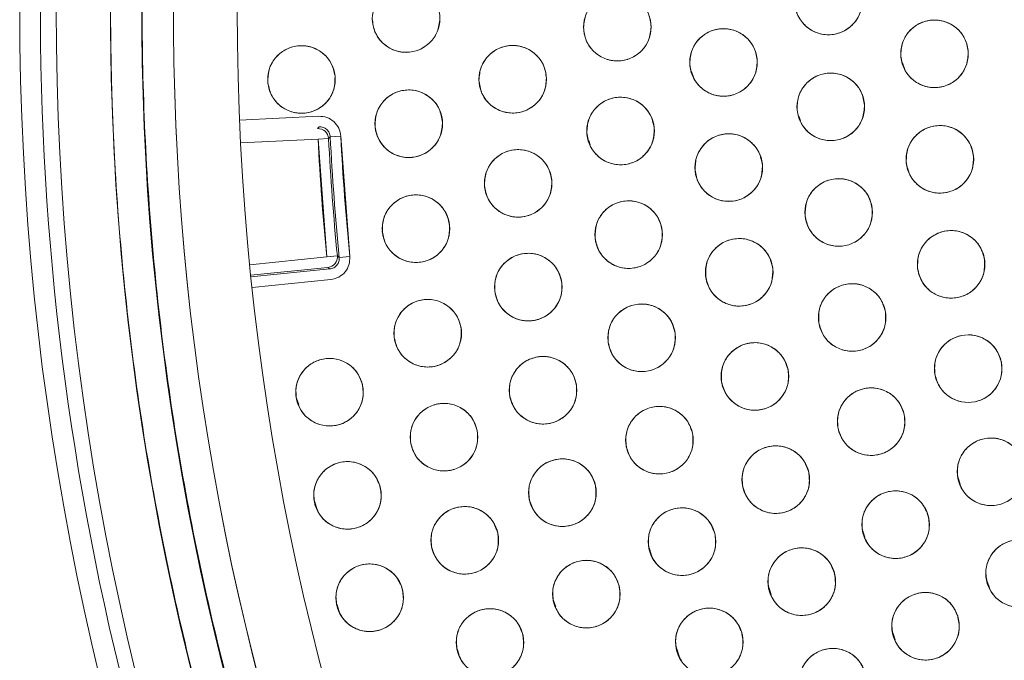
# Model space of a CAD drawing. Units: inches. Extents: x 4 to 207, y -1 to 132.
# Drawn here: x 110 to 112, y 109 to 111 of the extents above; entities that cross this region are included whole.
import ezdxf

# ---------------------------------------------------------------- set-up
doc = ezdxf.new("R2010")
doc.units = ezdxf.units.IN
doc.header["$MEASUREMENT"] = 0

msp = doc.modelspace()

# ---------------------------------------------------------------- linework, layer by layer
at = {"color": 7, "linetype": 'Continuous', "lineweight": 15}
for p, q in [((111.0380985, 110.4208389), (111.0422364, 110.4084295)), ((111.4315092, 110.4369588), (111.4356644, 110.4244975)), ((110.3428304, 110.3372985), (110.1952052, 110.3301154)), ((111.2383345, 110.3373506), (111.241022, 110.3292912)), ((110.3406602, 110.3141821), (110.3437869, 110.3176369)), ((110.1972047, 110.2874936), (110.3416172, 110.2945204)), ((110.3416172, 110.2945204), (110.3612762, 110.2955311)), ((110.3416172, 110.2945204), (110.3580704, 110.0749679)), ((110.3612762, 110.2955311), (110.3644035, 110.2989721)), ((110.3644035, 110.2989721), (110.3612762, 110.2955311)), ((110.3644035, 110.2989721), (110.3840632, 110.299969)), ((110.4008543, 110.0759064), (110.3840632, 110.2999689)), ((110.8464994, 110.2920911), (110.8491865, 110.2840325)), ((110.3580704, 110.0749679), (110.2142236, 110.0603927)), ((110.3776604, 110.0768985), (110.3580704, 110.0749679)), ((110.3812657, 110.073962), (110.3776604, 110.0768985)), ((110.3776604, 110.0768985), (110.3812657, 110.073962)), ((110.4008543, 110.0759064), (110.3812657, 110.073962)), ((110.2161956, 110.0408068), (110.3600548, 110.0553832)), ((110.3636614, 110.052433), (110.2165339, 110.0375254)), ((110.3600548, 110.0553832), (110.3636614, 110.052433)), ((110.3636611, 110.052433), (110.360055, 110.0553832)), ((110.2185989, 110.0179489), (110.3656458, 110.0328484)), ((110.3016867, 109.8116458), (110.3056417, 109.7997848)), ((111.5350923, 109.6629278), (111.5390448, 109.6510743)), ((110.3355567, 109.6180177), (110.3395336, 109.6060913)), ((111.3573928, 109.5638785), (111.3613112, 109.5521276)), ((110.9589125, 109.5327688), (110.9628658, 109.5209132)), ((111.5888334, 109.4715862), (111.5928, 109.4596906)), ((111.182513, 109.4572199), (111.1864905, 109.4452916)), ((110.7807633, 109.4345677), (110.7847141, 109.4227195)), ((110.377348, 109.4259389), (110.3813095, 109.4140582)), ((111.4136226, 109.3728711), (111.4175855, 109.3609864)), ((110.6011031, 109.3441256), (110.6050521, 109.3322827)), ((111.0102784, 109.3443402), (111.0141988, 109.3325831))]:
    msp.add_line(p, q, dxfattribs=at)
for centre, radius in [((115.0353973, 110.5387417), 5.25), ((115.0333579, 110.535725), 5.1800274), ((115.0333579, 110.535725), 5.0787402), ((115.0333579, 110.535725), 4.8425197), ((111.2932367, 110.5521816), 0.0629921), ((110.5058284, 110.5193759), 0.0629921), ((110.8996259, 110.5034196), 0.0629921), ((111.4910018, 110.4536407), 0.0629921), ((111.0975738, 110.4375727), 0.0629921), ((110.3107351, 110.4058073), 0.0629921), ((110.7045876, 110.4061698), 0.0629921), ((111.2975804, 110.3547725), 0.0629921), ((110.5107866, 110.3232643), 0.0629921), ((110.9056836, 110.3096978), 0.0629921), ((111.5010382, 110.256902), 0.0629921), ((111.1073587, 110.241512), 0.0629921), ((110.7147588, 110.2120907), 0.0629921), ((111.3123363, 110.1578677), 0.0629921), ((110.5242355, 110.1275516), 0.0629921), ((110.9208147, 110.1164727), 0.0629921), ((111.1269044, 110.0461829), 0.0629921), ((111.5219928, 110.061025), 0.0629921), ((110.7336272, 110.0186634), 0.0629921), ((111.3374635, 109.9620161), 0.0629921), ((110.5461497, 109.9326052), 0.0629921), ((110.9449862, 109.9241693), 0.0629921), ((111.5538009, 109.8666154), 0.0629921), ((111.1561621, 109.8520708), 0.0629921), ((110.7611546, 109.8262774), 0.0629921), ((110.363072, 109.8226514), 0.0629921), ((111.3728917, 109.7677635), 0.0629921), ((110.5764883, 109.7387911), 0.0629921), ((110.9781447, 109.7332103), 0.0629921), ((111.1950591, 109.6596583), 0.0629921), ((111.596364, 109.6742739), 0.0629921), ((110.3965293, 109.630261), 0.0629921), ((110.7972857, 109.6353201), 0.0629921), ((111.4185223, 109.5756513), 0.0629921), ((110.6151941, 109.5464731), 0.0629921), ((111.0202175, 109.5440153), 0.0629921), ((111.6495507, 109.4845952), 0.0629921), ((111.2434987, 109.469424), 0.0629921), ((110.4379086, 109.4394177), 0.0629921), ((110.8419476, 109.446176), 0.0629921), ((111.4742282, 109.3862151), 0.0629921), ((110.6621946, 109.3560124), 0.0629921), ((111.0711121, 109.3570003), 0.0629921), ((111.3013605, 109.2818406), 0.0629921)]:
    msp.add_circle(centre, radius, dxfattribs=at)
for centre, radius, start, end in [((115.0333579, 110.535725), 5.019685, 121.130172, 208.869828), ((115.0333579, 110.535725), 4.9606299, 121.130172, 208.869828), ((115.0333579, 110.535725), 4.9606299, 121.1368956, 208.8631044), ((115.0333579, 110.535725), 5.2094646, 168.1080548, 197.8919452), ((110.3416169, 110.2945201), 0.0196852, 2.9438185, 92.7857484), ((115.0333579, 110.535725), 4.6979369, 182.9430117, 185.6284169), ((115.0333579, 110.535725), 4.678252, 182.9430117, 185.6284169), ((115.0333579, 110.535725), 4.6749532, 182.9028624, 185.6685661), ((115.0333579, 110.535725), 4.6552683, 182.9028624, 185.6685661), ((110.3580701, 110.0749681), 0.0196852, 275.7872751, 5.6276018)]:
    msp.add_arc(centre, radius, start, end, dxfattribs=at)
for points, knots in [([(119.4316759, 113.0750951), (119.3444856, 113.2166985), (119.1703806, 113.4994574), (118.8578097, 113.8888855), (118.5113229, 114.2481892), (118.129987, 114.5713653), (117.7199327, 114.8552066), (117.2847529, 115.0975228), (116.8266692, 115.2959266), (116.3495206, 115.4493869), (115.8584765, 115.5554819), (115.359691, 115.6122211), (114.8584633, 115.6196267), (114.3595288, 115.5778551), (113.8677871, 115.4872997), (113.3879599, 115.3491461), (112.924535, 115.1648933), (112.48183, 114.9363741), (112.063892, 114.6659015), (111.6746153, 114.3560213), (111.3175471, 114.0097263), (110.995993, 113.6302077), (110.7130224, 113.2209233), (110.4711614, 112.7857226), (110.2726728, 112.3283638), (110.1201196, 111.8530848), (110.0148378, 111.3658689), (109.9574334, 110.8721159), (109.9491067, 110.3754679), (109.989153, 109.8789179), (110.0777109, 109.3866003), (110.2153431, 108.9053956), (110.3968972, 108.4376459), (110.5555178, 108.1437137), (110.6350399, 107.9963549)], [0, 0, 0, 0, 0.031254762, 0.062410668, 0.09370195, 0.125028182, 0.156269476, 0.187366034, 0.218567874, 0.250018576, 0.281496128, 0.312909878, 0.344291138, 0.375636378, 0.40693603, 0.438191644, 0.469408419, 0.500593449, 0.531754771, 0.562899887, 0.594034878, 0.625169462, 0.65631645, 0.687480819, 0.718675057, 0.749947133, 0.781221429, 0.81228887, 0.8432984, 0.874503328, 0.905850563, 0.937224951, 0.968528619, 1, 1, 1, 1]), ([(112.4387592, 114.8328514), (112.3033163, 114.7458193), (112.0330943, 114.5721817), (111.6618205, 114.2642266), (111.3203702, 113.9253194), (111.0134514, 113.5547354), (110.7434963, 113.1570194), (110.5128961, 112.7355827), (110.3236165, 112.2942176), (110.1773343, 111.8368926), (110.0753559, 111.3676965), (110.0185943, 110.8908232), (110.0075815, 110.4105483), (110.0425116, 109.9311386), (110.123019, 109.456744), (110.2492701, 108.9925167), (110.416825, 108.5401828), (110.5640254, 108.2546972), (110.6378063, 108.1116037)], [0, 0, 0, 0, 0.062798928, 0.12529003, 0.187865547, 0.250376526, 0.312814975, 0.375228983, 0.437621467, 0.5, 0.562378533, 0.624771017, 0.687185025, 0.749623474, 0.812134453, 0.87470997, 0.937201072, 1, 1, 1, 1]), ([(110.6350399, 107.9963549), (110.7222303, 107.8547515), (110.8963353, 107.5719926), (111.2089062, 107.1825645), (111.555393, 106.8232608), (111.9367289, 106.5000848), (112.3467832, 106.2162434), (112.781963, 105.9739272), (113.2400467, 105.7755235), (113.7171952, 105.6220631), (114.2082394, 105.5159681), (114.7070249, 105.459229), (115.2082526, 105.4518234), (115.7071871, 105.4935949), (116.1989288, 105.5841504), (116.678756, 105.7223039), (117.1421809, 105.9065567), (117.5848859, 106.1350759), (118.0028239, 106.4055485), (118.3921006, 106.7154287), (118.7491688, 107.0617237), (119.0707229, 107.4412423), (119.3536935, 107.8505267), (119.5955545, 108.2857274), (119.794043, 108.7430863), (119.9465963, 109.2183652), (120.0518781, 109.7055811), (120.1092825, 110.1993341), (120.1176091, 110.6959821), (120.0775629, 111.1925321), (119.989005, 111.6848497), (119.8513728, 112.1660544), (119.6698187, 112.6338041), (119.5111981, 112.9277363), (119.4316759, 113.0750951)], [0, 0, 0, 0, 0.0312547625, 0.0624106676, 0.0937019497, 0.1250281824, 0.1562694755, 0.1873660343, 0.2185678744, 0.250018576, 0.2814961276, 0.3129098777, 0.3442911379, 0.3756363776, 0.4069360297, 0.438191644, 0.4694084189, 0.5005934493, 0.5317547713, 0.5628998873, 0.5940348782, 0.625169462, 0.6563164496, 0.6874808189, 0.7186750566, 0.7499471334, 0.7812214293, 0.8122888697, 0.8432984, 0.8745033279, 0.9058505626, 0.937224951, 0.9685286194, 1, 1, 1, 1]), ([(110.8366357, 110.5029273), (110.8375806, 110.5113777), (110.8394308, 110.5279247), (110.8538617, 110.548844), (110.8742486, 110.5628751), (110.8987258, 110.5679454), (110.9235121, 110.5635652), (110.9444573, 110.5497523), (110.9595118, 110.5289386), (110.9615743, 110.5123113), (110.9626161, 110.503912)], [0, 0, 0, 0, 0.128032655, 0.250704782, 0.373936795, 0.497838686, 0.622445941, 0.747850713, 0.872627781, 1, 1, 1, 1]), ([(111.3562282, 110.5519046), (111.3551799, 110.543462), (111.3531247, 110.5269099), (111.3383878, 110.5061659), (111.3177891, 110.4923401), (111.2932169, 110.4876861), (111.2685982, 110.4923484), (111.247915, 110.5063345), (111.2330961, 110.527274), (111.2312036, 110.5439917), (111.2302451, 110.5524588)], [0, 0, 0, 0, 0.128083406, 0.251112457, 0.374425145, 0.498690401, 0.622968629, 0.746813922, 0.871767369, 1, 1, 1, 1]), ([(110.5688201, 110.5196035), (110.5678395, 110.5111528), (110.565917, 110.4945848), (110.5513467, 110.4737234), (110.5308595, 110.4597331), (110.5063253, 110.4548823), (110.48167, 110.4593472), (110.4608754, 110.4731672), (110.4458893, 110.4939873), (110.443863, 110.5106893), (110.4428367, 110.5191484)], [0, 0, 0, 0, 0.128083406, 0.251112457, 0.374425145, 0.498690401, 0.622968629, 0.746813922, 0.871767369, 1, 1, 1, 1]), ([(111.4280265, 110.4521814), (111.4288417, 110.4606497), (111.4304399, 110.477252), (111.4445994, 110.4983944), (111.4648091, 110.5127827), (111.4892437, 110.5181123), (111.5139816, 110.5141304), (111.5350425, 110.5007196), (111.5504329, 110.4801967), (111.5527855, 110.4635375), (111.553977, 110.4551001)], [0, 0, 0, 0, 0.128082922, 0.251112133, 0.374424982, 0.4986904, 0.622968789, 0.746814244, 0.871767853, 1, 1, 1, 1]), ([(110.9626161, 110.503912), (110.9616712, 110.4954616), (110.9598211, 110.4789146), (110.9453901, 110.4579953), (110.9250032, 110.4439641), (110.900526, 110.4388938), (110.8757397, 110.4432741), (110.8547946, 110.4570869), (110.83974, 110.4779007), (110.8376775, 110.4945281), (110.8366357, 110.5029273)], [0, 0, 0, 0, 0.128033074, 0.250705063, 0.373936937, 0.497838689, 0.622445803, 0.747850434, 0.87262736, 1, 1, 1, 1]), ([(111.0346012, 110.4360022), (111.0354014, 110.4444719), (111.0369703, 110.4610771), (111.0510924, 110.4822444), (111.0712768, 110.4966683), (111.0957019, 110.5020411), (111.1204468, 110.4981028), (111.1415313, 110.4847293), (111.156958, 110.4642335), (111.1593399, 110.4475786), (111.1605463, 110.4391432)], [0, 0, 0, 0, 0.128082922, 0.251112133, 0.374424982, 0.4986904, 0.622968789, 0.746814244, 0.871767853, 1, 1, 1, 1]), ([(110.2481253, 110.3988777), (110.2482011, 110.4073847), (110.2483495, 110.4240631), (110.260617, 110.4463566), (110.2794991, 110.4624477), (110.3033778, 110.4698818), (110.3283682, 110.468066), (110.3505154, 110.4565374), (110.3676321, 110.4374304), (110.3714243, 110.421039), (110.3733449, 110.4127371)], [0, 0, 0, 0, 0.128082922, 0.251112133, 0.374424982, 0.4986904, 0.622968789, 0.746814244, 0.871767853, 1, 1, 1, 1]), ([(110.6416236, 110.4042854), (110.6423816, 110.412759), (110.6438676, 110.4293717), (110.6578841, 110.4506092), (110.6779962, 110.4651336), (110.7023943, 110.4706281), (110.7271585, 110.4668133), (110.7483094, 110.4535451), (110.7638381, 110.4331265), (110.766303, 110.4164836), (110.7675515, 110.4080544)], [0, 0, 0, 0, 0.128082921, 0.251112131, 0.374424978, 0.498690396, 0.622968784, 0.746814237, 0.871767846, 1, 1, 1, 1]), ([(111.1605463, 110.4391432), (111.1597461, 110.4306735), (111.1581773, 110.4140683), (111.1440551, 110.392901), (111.1238708, 110.3784771), (111.0994456, 110.3731043), (111.0747007, 110.3770425), (111.0536162, 110.3904161), (111.0381895, 110.4109119), (111.0358076, 110.4275669), (111.0346012, 110.4360022)], [0, 0, 0, 0, 0.128083406, 0.251112457, 0.374425145, 0.498690401, 0.622968629, 0.746813922, 0.871767369, 1, 1, 1, 1]), ([(111.553977, 110.4551001), (111.5531618, 110.4466318), (111.5515637, 110.4300294), (111.5374042, 110.408887), (111.5171944, 110.3944988), (111.4927598, 110.3891691), (111.4680219, 110.393151), (111.446961, 110.4065618), (111.4315706, 110.4270848), (111.429218, 110.443744), (111.4280265, 110.4521814)], [0, 0, 0, 0, 0.128083406, 0.251112457, 0.374425145, 0.498690401, 0.622968629, 0.746813922, 0.871767369, 1, 1, 1, 1]), ([(110.3733449, 110.4127371), (110.3732692, 110.40423), (110.3731208, 110.3875515), (110.3608533, 110.365258), (110.3419712, 110.3491669), (110.3180925, 110.3417328), (110.2931021, 110.3435486), (110.2709549, 110.3550772), (110.2538382, 110.3741842), (110.250046, 110.3905757), (110.2481253, 110.3988777)], [0, 0, 0, 0, 0.128083406, 0.251112457, 0.374425145, 0.498690401, 0.622968629, 0.746813922, 0.871767369, 1, 1, 1, 1]), ([(110.7675515, 110.4080544), (110.7667936, 110.3995852), (110.7653097, 110.3830013), (110.7513446, 110.3617681), (110.7312728, 110.3472898), (110.7069136, 110.3416797), (110.6820367, 110.345511), (110.6607913, 110.3588575), (110.6452803, 110.3793334), (110.6428509, 110.3959112), (110.6416236, 110.4042854)], [0, 0, 0, 0, 0.128033142, 0.250705122, 0.373936986, 0.497838728, 0.622445833, 0.747850454, 0.87262737, 1, 1, 1, 1]), ([(111.234662, 110.3517249), (111.2352633, 110.360211), (111.236442, 110.3768484), (111.2500636, 110.3983412), (111.269904, 110.4132348), (111.2941963, 110.4191792), (111.3190268, 110.4158227), (111.3404193, 110.4029475), (111.3563226, 110.3828194), (111.3590947, 110.3662249), (111.3604987, 110.3578202)], [0, 0, 0, 0, 0.128082922, 0.251112133, 0.374424982, 0.4986904, 0.622968789, 0.746814244, 0.871767853, 1, 1, 1, 1]), ([(110.4478639, 110.3203084), (110.4484611, 110.3287657), (110.4496377, 110.3454265), (110.4633602, 110.3669157), (110.4832008, 110.381743), (110.5073373, 110.3876743), (110.5320233, 110.3843402), (110.5534754, 110.3716196), (110.569456, 110.3513847), (110.5722743, 110.3347105), (110.5737093, 110.3262204)], [0, 0, 0, 0, 0.127634894, 0.251436265, 0.374984456, 0.497825559, 0.621061976, 0.745469213, 0.870399613, 1, 1, 1, 1]), ([(110.8427857, 110.3062535), (110.8433334, 110.3147433), (110.8444073, 110.3313877), (110.8578931, 110.3529661), (110.8776391, 110.3679844), (110.9018936, 110.3740819), (110.9267447, 110.3708819), (110.9482179, 110.3581419), (110.9642478, 110.3381144), (110.9671245, 110.3215378), (110.9685814, 110.3131421)], [0, 0, 0, 0, 0.128082922, 0.251112133, 0.374424982, 0.4986904, 0.622968789, 0.746814244, 0.871767853, 1, 1, 1, 1]), ([(111.3604987, 110.3578202), (111.3598975, 110.3493341), (111.3587187, 110.3326966), (111.3450971, 110.3112037), (111.3252568, 110.2963102), (111.3009644, 110.2903658), (111.2761339, 110.2937223), (111.2547414, 110.3065974), (111.2388381, 110.3267256), (111.236066, 110.3433201), (111.234662, 110.3517249)], [0, 0, 0, 0, 0.128083406, 0.251112457, 0.374425145, 0.498690401, 0.622968629, 0.746813922, 0.871767369, 1, 1, 1, 1]), ([(110.3840632, 110.299969), (110.3831921, 110.3051636), (110.3814758, 110.3153993), (110.3717124, 110.3277693), (110.3584361, 110.336255), (110.3480835, 110.3369473), (110.3428304, 110.3372985)], [0, 0, 0, 0, 0.253782646, 0.500067301, 0.746324692, 1, 1, 1, 1]), ([(110.3437869, 110.3176369), (110.3463759, 110.3174671), (110.3515529, 110.3171276), (110.3582678, 110.3129053), (110.3631292, 110.3066421), (110.3639788, 110.3015285), (110.3644035, 110.2989721)], [0, 0, 0, 0, 0.25015283, 0.500201511, 0.750149435, 1, 1, 1, 1]), ([(110.5737093, 110.3262204), (110.5731121, 110.317763), (110.5719355, 110.3011022), (110.558213, 110.2796129), (110.5383724, 110.2647857), (110.5142359, 110.2588543), (110.48955, 110.2621885), (110.4680978, 110.274909), (110.4521172, 110.295144), (110.4492989, 110.3118182), (110.4478639, 110.3203084)], [0, 0, 0, 0, 0.127635416, 0.251436613, 0.374984631, 0.497825561, 0.621061805, 0.745468868, 0.870399093, 1, 1, 1, 1]), ([(110.9685814, 110.3131421), (110.9680337, 110.3046523), (110.9669599, 110.2880078), (110.953474, 110.2664295), (110.933728, 110.2514111), (110.9094735, 110.2453137), (110.8846225, 110.2485136), (110.8631492, 110.2612536), (110.8471192, 110.2812811), (110.8442426, 110.2978578), (110.8427857, 110.3062535)], [0, 0, 0, 0, 0.128083406, 0.251112457, 0.374425145, 0.498690401, 0.622968629, 0.746813922, 0.871767369, 1, 1, 1, 1]), ([(111.4382414, 110.2519451), (111.4385847, 110.2604456), (111.4392577, 110.2771111), (111.4522203, 110.2990077), (111.4715992, 110.3144969), (111.4956999, 110.3211762), (111.5206208, 110.3185752), (111.5423944, 110.3063557), (111.5589017, 110.2867198), (111.5621764, 110.2702171), (111.563835, 110.2618589)], [0, 0, 0, 0, 0.128082922, 0.2511121332, 0.3744249817, 0.4986903999, 0.6229687895, 0.7468142438, 0.8717678534, 1, 1, 1, 1]), ([(111.0445428, 110.2368046), (111.0449198, 110.2453037), (111.045659, 110.2619664), (111.0587085, 110.2838113), (111.0781488, 110.2992234), (111.1022758, 110.305807), (111.1271861, 110.3031071), (111.1489111, 110.2908011), (111.1653402, 110.2710998), (111.1685494, 110.2545843), (111.1701747, 110.2462196)], [0, 0, 0, 0, 0.128082922, 0.251112133, 0.374424982, 0.4986904, 0.622968789, 0.746814244, 0.871767853, 1, 1, 1, 1]), ([(110.6519428, 110.2073833), (110.6523199, 110.2158824), (110.6530591, 110.2325451), (110.6661086, 110.25439), (110.6855488, 110.2698021), (110.7096758, 110.2763857), (110.7345862, 110.2736858), (110.7563112, 110.2613798), (110.7727403, 110.2416785), (110.7759494, 110.225163), (110.7775748, 110.2167983)], [0, 0, 0, 0, 0.128082922, 0.251112133, 0.374424982, 0.4986904, 0.622968789, 0.746814244, 0.871767853, 1, 1, 1, 1]), ([(111.563835, 110.2618589), (111.5634917, 110.2533584), (111.5628187, 110.2366929), (111.549856, 110.2147963), (111.5304772, 110.1993071), (111.5063765, 110.1926277), (111.4814556, 110.1952287), (111.4596819, 110.2074482), (111.4431747, 110.2270842), (111.4399, 110.2435869), (111.4382414, 110.2519451)], [0, 0, 0, 0, 0.128083406, 0.251112457, 0.374425145, 0.498690401, 0.622968629, 0.746813922, 0.871767369, 1, 1, 1, 1]), ([(111.1701747, 110.2462196), (111.1697977, 110.2377205), (111.1690585, 110.2210578), (111.156009, 110.1992128), (111.1365687, 110.1838007), (111.1124417, 110.1772171), (111.0875313, 110.179917), (111.0658064, 110.192223), (111.0493773, 110.2119243), (111.0461681, 110.2284399), (111.0445428, 110.2368046)], [0, 0, 0, 0, 0.128083406, 0.251112457, 0.374425145, 0.498690401, 0.622968629, 0.746813922, 0.871767369, 1, 1, 1, 1]), ([(111.2496665, 110.1515038), (111.2498191, 110.1600098), (111.2501181, 110.1766862), (111.2625865, 110.198868), (111.2816131, 110.2147879), (111.3055579, 110.2220061), (111.3305309, 110.2199646), (111.3525731, 110.2082365), (111.3695165, 110.1889757), (111.3731606, 110.1725506), (111.3750062, 110.1642317)], [0, 0, 0, 0, 0.128082922, 0.251112133, 0.374424982, 0.4986904, 0.622968789, 0.746814244, 0.871767853, 1, 1, 1, 1]), ([(110.7775748, 110.2167983), (110.7771978, 110.2082992), (110.7764586, 110.1916365), (110.7634091, 110.1697915), (110.7439688, 110.1543794), (110.7198418, 110.1477958), (110.6949314, 110.1504957), (110.6732065, 110.1628017), (110.6567773, 110.182503), (110.6535682, 110.1990186), (110.6519428, 110.2073833)], [0, 0, 0, 0, 0.128083406, 0.251112457, 0.374425145, 0.498690401, 0.622968629, 0.746813922, 0.871767369, 1, 1, 1, 1]), ([(110.4614999, 110.1218727), (110.4617302, 110.130348), (110.4621839, 110.1470441), (110.4749627, 110.1691076), (110.4941423, 110.1847804), (110.5179993, 110.1917517), (110.5428064, 110.1894901), (110.5647895, 110.1777107), (110.5816316, 110.1581871), (110.5851696, 110.1416506), (110.5869711, 110.1332307)], [0, 0, 0, 0, 0.127634894, 0.251436265, 0.374984456, 0.497825559, 0.621061976, 0.745469213, 0.870399613, 1, 1, 1, 1]), ([(110.8581474, 110.1100841), (110.8582966, 110.1185902), (110.8585891, 110.1352667), (110.8710487, 110.1574534), (110.8900691, 110.1733808), (110.9140111, 110.1806084), (110.9389848, 110.1785768), (110.9610317, 110.1668574), (110.9779827, 110.1476032), (110.9816332, 110.1311796), (110.983482, 110.1228615)], [0, 0, 0, 0, 0.128082922, 0.251112133, 0.374424982, 0.4986904, 0.622968789, 0.746814244, 0.871767853, 1, 1, 1, 1]), ([(111.3750062, 110.1642317), (111.3748536, 110.1557257), (111.3745545, 110.1390492), (111.3620862, 110.1168674), (111.3430595, 110.1009475), (111.3191147, 110.0937293), (111.2941418, 110.0957708), (111.2720995, 110.1074989), (111.2551561, 110.1267598), (111.2515121, 110.1431849), (111.2496665, 110.1515038)], [0, 0, 0, 0, 0.128083406, 0.251112457, 0.374425145, 0.498690401, 0.622968629, 0.746813922, 0.871767369, 1, 1, 1, 1]), ([(110.5869711, 110.1332307), (110.5867408, 110.1247553), (110.586287, 110.1080592), (110.5735083, 110.0859956), (110.5543286, 110.0703229), (110.5304717, 110.0633515), (110.5056645, 110.0656131), (110.4836814, 110.0773925), (110.4668393, 110.0969162), (110.4633013, 110.1134527), (110.4614999, 110.1218727)], [0, 0, 0, 0, 0.127635416, 0.251436613, 0.374984631, 0.497825561, 0.621061805, 0.745468868, 0.870399093, 1, 1, 1, 1]), ([(110.983482, 110.1228615), (110.9833328, 110.1143554), (110.9830403, 110.0976788), (110.9705807, 110.075492), (110.9515604, 110.0595647), (110.9276184, 110.0523371), (110.9026446, 110.0543686), (110.8805978, 110.0660881), (110.8636467, 110.0853423), (110.8599963, 110.1017659), (110.8581474, 110.1100841)], [0, 0, 0, 0, 0.128083406, 0.251112457, 0.374425145, 0.498690401, 0.622968629, 0.746813922, 0.871767369, 1, 1, 1, 1]), ([(111.0644011, 110.0383502), (111.064354, 110.0468574), (111.0642618, 110.0635363), (111.0762062, 110.0860045), (111.094854, 110.1023665), (111.1186229, 110.1101445), (111.1436369, 110.1086896), (111.1659482, 110.0974819), (111.1833389, 110.078624), (111.1873673, 110.0622889), (111.1894076, 110.0540157)], [0, 0, 0, 0, 0.128082922, 0.251112133, 0.374424982, 0.4986904, 0.622968789, 0.746814244, 0.871767853, 1, 1, 1, 1]), ([(111.4595685, 110.0525859), (111.4594389, 110.0610923), (111.4591847, 110.0777695), (111.4709104, 110.1003526), (111.4893985, 110.1168949), (111.5130907, 110.1249033), (111.5381177, 110.1236913), (111.5605368, 110.1127007), (111.5781097, 110.0940125), (111.5822966, 110.0777174), (111.5844171, 110.0694643)], [0, 0, 0, 0, 0.128082922, 0.251112133, 0.374424982, 0.4986904, 0.622968789, 0.746814244, 0.871767853, 1, 1, 1, 1]), ([(110.3812657, 110.073962), (110.3812263, 110.0713673), (110.3811474, 110.0661791), (110.3772672, 110.0592604), (110.3712564, 110.054091), (110.3661925, 110.0529856), (110.3636611, 110.052433)], [0, 0, 0, 0, 0.250194885, 0.500257585, 0.750191491, 1, 1, 1, 1]), ([(110.3656458, 110.0328484), (110.37079, 110.0339795), (110.3809264, 110.0362085), (110.3927898, 110.0465817), (110.400597, 110.060268), (110.4007677, 110.0706423), (110.4008543, 110.0759064)], [0, 0, 0, 0, 0.2537826457, 0.5000673014, 0.7463246924, 1, 1, 1, 1]), ([(110.6710856, 110.0111425), (110.671081, 110.0196499), (110.6710719, 110.036329), (110.6831282, 110.0587374), (110.7018574, 110.0750062), (110.7256647, 110.0826656), (110.7506711, 110.081086), (110.7729263, 110.0697671), (110.7902228, 110.0508227), (110.7941697, 110.0344678), (110.7961687, 110.0261844)], [0, 0, 0, 0, 0.128082922, 0.251112133, 0.374424982, 0.4986904, 0.622968789, 0.746814244, 0.871767853, 1, 1, 1, 1]), ([(111.1894076, 110.0540157), (111.1894547, 110.0455084), (111.189547, 110.0288295), (111.1776026, 110.0063612), (111.1589547, 109.9899992), (111.1351859, 109.9822212), (111.1101719, 109.9836761), (111.0878605, 109.9948838), (111.0704698, 110.0137418), (111.0664414, 110.0300769), (111.0644011, 110.0383502)], [0, 0, 0, 0, 0.128083406, 0.251112457, 0.374425145, 0.498690401, 0.622968629, 0.746813922, 0.871767369, 1, 1, 1, 1]), ([(111.5844171, 110.0694643), (111.5845467, 110.0609578), (111.584801, 110.0442806), (111.5730752, 110.0216975), (111.5545871, 110.0051552), (111.5308949, 109.9971468), (111.5058679, 109.9983588), (111.4834489, 110.0093494), (111.4658759, 110.0280376), (111.4616891, 110.0443328), (111.4595685, 110.0525859)], [0, 0, 0, 0, 0.128083406, 0.251112457, 0.374425145, 0.498690401, 0.622968629, 0.746813922, 0.871767369, 1, 1, 1, 1]), ([(110.7961687, 110.0261844), (110.7961733, 110.017677), (110.7961825, 110.0009979), (110.7841262, 109.9785894), (110.7653969, 109.9623207), (110.7415896, 109.9546613), (110.7165832, 109.9562409), (110.694328, 109.9675597), (110.6770315, 109.9865042), (110.6730846, 110.0028591), (110.6710856, 110.0111425)], [0, 0, 0, 0, 0.128083406, 0.251112457, 0.374425145, 0.498690401, 0.622968629, 0.746813922, 0.871767369, 1, 1, 1, 1]), ([(111.2752168, 109.9523536), (111.2749203, 109.9608558), (111.2743388, 109.9775248), (111.2856191, 110.0003337), (111.3037791, 110.0172355), (111.3273096, 110.0257073), (111.3523555, 110.0249867), (111.3749859, 110.0144381), (111.3929223, 109.9960984), (111.397428, 109.9798885), (111.3997101, 109.9716787)], [0, 0, 0, 0, 0.128082929, 0.251112147, 0.374425002, 0.498690428, 0.622968824, 0.746814285, 0.871767902, 1, 1, 1, 1]), ([(110.483719, 109.924214), (110.4835959, 109.9327205), (110.4833545, 109.9493978), (110.4950975, 109.971972), (110.5135983, 109.9885), (110.5372967, 109.9964902), (110.5623227, 109.9952591), (110.5847333, 109.9842513), (110.6022919, 109.9655496), (110.6064663, 109.9492513), (110.6085804, 109.9409966)], [0, 0, 0, 0, 0.128082922, 0.251112133, 0.374424982, 0.4986904, 0.622968789, 0.746814244, 0.871767853, 1, 1, 1, 1]), ([(110.8826872, 109.9148504), (110.8824375, 109.9233541), (110.881948, 109.940026), (110.893354, 109.9627724), (110.9116069, 109.9795738), (110.9351838, 109.9879156), (110.9602253, 109.9870569), (110.9827972, 109.9763836), (111.0006321, 109.9579452), (111.0050484, 109.9417108), (111.0072851, 109.9334884)], [0, 0, 0, 0, 0.128082922, 0.251112133, 0.374424982, 0.4986904, 0.622968789, 0.746814244, 0.871767853, 1, 1, 1, 1]), ([(111.3997101, 109.9716787), (111.40002, 109.9632058), (111.4006304, 109.9465147), (111.3892826, 109.9236822), (111.3711399, 109.9068198), (111.3477753, 109.8983434), (111.3228745, 109.8990207), (111.3001859, 109.9093762), (111.2821347, 109.9277878), (111.2775508, 109.9440654), (111.2752168, 109.9523536)], [0, 0, 0, 0, 0.1276354201, 0.2514366166, 0.3749846337, 0.4978255638, 0.6210618073, 0.745468869, 0.8703990937, 1, 1, 1, 1]), ([(110.6085804, 109.9409966), (110.6087036, 109.93249), (110.608945, 109.9158126), (110.597202, 109.8932384), (110.5787012, 109.8767104), (110.5550028, 109.8687202), (110.5299768, 109.8699513), (110.5075662, 109.8809591), (110.4900075, 109.8996608), (110.4858332, 109.9159592), (110.483719, 109.924214)], [0, 0, 0, 0, 0.128083406, 0.251112457, 0.374425145, 0.498690401, 0.622968629, 0.746813922, 0.871767369, 1, 1, 1, 1]), ([(111.0072851, 109.9334884), (111.0075348, 109.9249847), (111.0080243, 109.9083127), (110.9966183, 109.8855663), (110.9783654, 109.8687649), (110.9547885, 109.8604231), (110.929747, 109.8612818), (110.9071751, 109.8719551), (110.8893402, 109.8903935), (110.8849239, 109.906628), (110.8826872, 109.9148504)], [0, 0, 0, 0, 0.128083406, 0.251112457, 0.374425145, 0.498690401, 0.622968629, 0.746813922, 0.871767369, 1, 1, 1, 1]), ([(111.4919421, 109.8547201), (111.4913276, 109.8631763), (111.4901172, 109.8798346), (111.5006364, 109.9030605), (111.5181607, 109.9205645), (111.5412053, 109.929876), (111.5661144, 109.9300948), (111.5891608, 109.9205621), (111.6078626, 109.9028118), (111.613029, 109.8867096), (111.6156596, 109.8785108)], [0, 0, 0, 0, 0.127634894, 0.251436265, 0.374984456, 0.497825559, 0.621061976, 0.745469213, 0.870399613, 1, 1, 1, 1]), ([(111.0941269, 109.8411323), (111.0936559, 109.8496266), (111.0927323, 109.8662801), (111.1035419, 109.8893158), (111.121351, 109.906587), (111.1447026, 109.9155401), (111.1697581, 109.9153339), (111.1926003, 109.9052522), (111.2109094, 109.8872846), (111.215747, 109.8711707), (111.2181972, 109.8630094)], [0, 0, 0, 0, 0.128082922, 0.251112133, 0.374424982, 0.4986904, 0.622968789, 0.746814244, 0.871767853, 1, 1, 1, 1]), ([(110.6990134, 109.8159581), (110.6986271, 109.8244567), (110.6978697, 109.8411186), (110.7089085, 109.8640454), (110.726889, 109.881138), (110.7503287, 109.8898578), (110.7753808, 109.8894017), (110.7981214, 109.8790927), (110.8162504, 109.8609434), (110.8209271, 109.8447821), (110.8232957, 109.8365967)], [0, 0, 0, 0, 0.128082922, 0.251112133, 0.374424982, 0.4986904, 0.622968789, 0.746814244, 0.871767853, 1, 1, 1, 1]), ([(110.3018002, 109.8080306), (110.3008231, 109.8164816), (110.2989074, 109.8330503), (110.3083231, 109.85669), (110.3250699, 109.8749931), (110.3478456, 109.8853238), (110.3728687, 109.886613), (110.3962718, 109.8779124), (110.4156205, 109.8610694), (110.4214111, 109.8452728), (110.4243438, 109.8372723)], [0, 0, 0, 0, 0.128082922, 0.251112133, 0.374424982, 0.4986904, 0.622968789, 0.746814244, 0.871767853, 1, 1, 1, 1]), ([(111.6156596, 109.8785108), (111.6162741, 109.8700546), (111.6174845, 109.8533962), (111.6069653, 109.8301703), (111.589441, 109.8126663), (111.5663964, 109.8033548), (111.5414873, 109.803136), (111.5184409, 109.8126687), (111.4997391, 109.830419), (111.4945727, 109.8465213), (111.4919421, 109.8547201)], [0, 0, 0, 0, 0.127635416, 0.251436613, 0.374984631, 0.497825561, 0.621061805, 0.745468868, 0.870399093, 1, 1, 1, 1]), ([(111.2181972, 109.8630094), (111.2186683, 109.854515), (111.2195918, 109.8378614), (111.2087822, 109.8148257), (111.1909731, 109.7975546), (111.1676215, 109.7886014), (111.1425661, 109.7888077), (111.1197238, 109.7988893), (111.1014147, 109.816857), (111.0965771, 109.832971), (111.0941269, 109.8411323)], [0, 0, 0, 0, 0.128083406, 0.251112457, 0.374425145, 0.498690401, 0.622968629, 0.746813922, 0.871767369, 1, 1, 1, 1]), ([(110.4243438, 109.8372723), (110.425321, 109.8288212), (110.4272367, 109.8122524), (110.4178209, 109.7886127), (110.4010742, 109.7703096), (110.3782984, 109.7599789), (110.3532754, 109.7586897), (110.3298722, 109.7673903), (110.3105235, 109.7842334), (110.304733, 109.80003), (110.3018002, 109.8080306)], [0, 0, 0, 0, 0.128083406, 0.251112457, 0.374425145, 0.498690401, 0.622968629, 0.746813922, 0.871767369, 1, 1, 1, 1]), ([(110.8232957, 109.8365967), (110.823682, 109.8280981), (110.8244395, 109.8114361), (110.8134006, 109.7885094), (110.7954202, 109.7714167), (110.7719804, 109.7626969), (110.7469283, 109.763153), (110.7241878, 109.773462), (110.7060587, 109.7916113), (110.7013821, 109.8077728), (110.6990134, 109.8159581)], [0, 0, 0, 0, 0.1280834057, 0.2511124567, 0.3744251446, 0.498690401, 0.6229686288, 0.7468139218, 0.8717673687, 1, 1, 1, 1]), ([(111.3112418, 109.7548294), (111.3104969, 109.7633041), (111.3090366, 109.7799191), (111.3190974, 109.8032916), (111.3363401, 109.8211283), (111.3593907, 109.8308301), (111.3844397, 109.8314323), (111.4075953, 109.8220928), (111.4264745, 109.8047252), (111.4318295, 109.7887757), (111.4345416, 109.7806977)], [0, 0, 0, 0, 0.128082922, 0.251112133, 0.374424982, 0.4986904, 0.622968789, 0.746814244, 0.871767853, 1, 1, 1, 1]), ([(110.5144796, 109.7277033), (110.5139881, 109.7361965), (110.5130245, 109.7528477), (110.5237786, 109.7759094), (110.5415461, 109.7932233), (110.5648761, 109.8022327), (110.5899319, 109.8020867), (110.6127984, 109.7920601), (110.6311507, 109.7741366), (110.6360271, 109.7580344), (110.6384969, 109.749879)], [0, 0, 0, 0, 0.128082922, 0.251112133, 0.374424982, 0.4986904, 0.622968789, 0.746814244, 0.871767853, 1, 1, 1, 1]), ([(110.916351, 109.7209815), (110.915703, 109.7294641), (110.9144327, 109.7460948), (110.9247599, 109.7693507), (110.9422052, 109.7869892), (110.9653652, 109.796427), (110.9904195, 109.796743), (111.0134669, 109.7871395), (111.0321464, 109.7695573), (111.0373187, 109.7535477), (111.0399384, 109.7454392)], [0, 0, 0, 0, 0.128082922, 0.251112133, 0.374424982, 0.4986904, 0.622968789, 0.746814244, 0.871767853, 1, 1, 1, 1]), ([(111.4345416, 109.7806977), (111.4352865, 109.7722229), (111.4367469, 109.7556078), (111.426686, 109.7322354), (111.4094434, 109.7143987), (111.3863928, 109.7046969), (111.3613437, 109.7040947), (111.3381881, 109.7134342), (111.3193089, 109.7308018), (111.3139539, 109.7467513), (111.3112418, 109.7548294)], [0, 0, 0, 0, 0.128083406, 0.251112457, 0.374425145, 0.498690401, 0.622968629, 0.746813922, 0.871767369, 1, 1, 1, 1]), ([(110.6384969, 109.749879), (110.6389884, 109.7413858), (110.639952, 109.7247345), (110.6291979, 109.7016728), (110.6114304, 109.6843588), (110.5881004, 109.6753495), (110.5630446, 109.6754954), (110.5401781, 109.6855221), (110.5218258, 109.7034456), (110.5169494, 109.7195479), (110.5144796, 109.7277033)], [0, 0, 0, 0, 0.128083406, 0.251112457, 0.374425145, 0.498690401, 0.622968629, 0.746813922, 0.871767369, 1, 1, 1, 1]), ([(111.0399384, 109.7454392), (111.0405864, 109.7369565), (111.0418568, 109.7203258), (111.0315295, 109.6970698), (111.0140842, 109.6794313), (110.9909242, 109.6699935), (110.96587, 109.6696776), (110.9428226, 109.6792811), (110.924143, 109.6968633), (110.9189707, 109.712873), (110.916351, 109.7209815)], [0, 0, 0, 0, 0.1280834057, 0.2511124567, 0.3744251446, 0.498690401, 0.6229686288, 0.7468139218, 0.8717673687, 1, 1, 1, 1]), ([(111.1336463, 109.6456413), (111.1327524, 109.6541016), (111.1309999, 109.6706883), (111.1406478, 109.6942342), (111.1575739, 109.7123716), (111.1804502, 109.7224776), (111.2054848, 109.7235205), (111.2288012, 109.71459), (111.2479831, 109.6975573), (111.2536179, 109.6817046), (111.2564718, 109.6736755)], [0, 0, 0, 0, 0.128082922, 0.251112133, 0.374424982, 0.4986904, 0.622968789, 0.746814244, 0.871767853, 1, 1, 1, 1]), ([(111.5352619, 109.6589592), (111.534189, 109.6673987), (111.5320856, 109.6839446), (111.5412327, 109.7076896), (111.5577708, 109.7261814), (111.5804279, 109.7367697), (111.6054347, 109.7383426), (111.6289351, 109.7299079), (111.6484734, 109.7132854), (111.6544428, 109.6975555), (111.6574661, 109.6895887)], [0, 0, 0, 0, 0.128082922, 0.251112133, 0.374424982, 0.4986904, 0.622968789, 0.746814244, 0.871767853, 1, 1, 1, 1]), ([(110.335914, 109.6131207), (110.3345895, 109.6215199), (110.3319958, 109.6379667), (110.3403778, 109.6619586), (110.3563259, 109.6808837), (110.3785894, 109.6922493), (110.4036513, 109.694583), (110.4275046, 109.686804), (110.4475295, 109.670715), (110.4539176, 109.6552258), (110.4571446, 109.6474015)], [0, 0, 0, 0, 0.128032655, 0.250704782, 0.373936795, 0.497838686, 0.622445941, 0.747850713, 0.872627781, 1, 1, 1, 1]), ([(110.7356701, 109.6222233), (110.7349028, 109.630696), (110.7333987, 109.6473071), (110.7433977, 109.670706), (110.7605932, 109.6885882), (110.7836182, 109.6983508), (110.8086655, 109.6990191), (110.8318457, 109.6897408), (110.8507707, 109.6724231), (110.8561677, 109.6564878), (110.8589012, 109.648417)], [0, 0, 0, 0, 0.128082922, 0.251112133, 0.374424982, 0.4986904, 0.622968789, 0.746814244, 0.871767853, 1, 1, 1, 1]), ([(111.6574661, 109.6895887), (111.658539, 109.6811492), (111.6606425, 109.6646033), (111.6514954, 109.6408583), (111.6349573, 109.6223665), (111.6123002, 109.6117782), (111.5872933, 109.6102053), (111.563793, 109.61864), (111.5442546, 109.6352625), (111.5382852, 109.6509924), (111.5352619, 109.6589592)], [0, 0, 0, 0, 0.128083406, 0.251112457, 0.374425145, 0.498690401, 0.622968629, 0.746813922, 0.871767369, 1, 1, 1, 1]), ([(111.2564718, 109.6736755), (111.2573657, 109.6652152), (111.2591183, 109.6486284), (111.2494703, 109.6250825), (111.2325442, 109.6069451), (111.2096679, 109.5968391), (111.1846334, 109.5957962), (111.161317, 109.6047267), (111.142135, 109.6217594), (111.1365002, 109.6376122), (111.1336463, 109.6456413)], [0, 0, 0, 0, 0.128083406, 0.251112457, 0.374425145, 0.498690401, 0.622968629, 0.746813922, 0.871767369, 1, 1, 1, 1]), ([(110.8589012, 109.648417), (110.8596685, 109.6399442), (110.8611727, 109.623333), (110.8511736, 109.5999341), (110.8339781, 109.5820519), (110.8109531, 109.5722893), (110.7859058, 109.571621), (110.7627256, 109.5808993), (110.7438006, 109.5982171), (110.7384035, 109.6141524), (110.7356701, 109.6222233)], [0, 0, 0, 0, 0.128083406, 0.251112457, 0.374425145, 0.498690401, 0.622968629, 0.746813922, 0.871767369, 1, 1, 1, 1]), ([(110.4571446, 109.6474015), (110.4584692, 109.6390023), (110.4610628, 109.6225554), (110.4526808, 109.5985635), (110.4367327, 109.5796384), (110.4144692, 109.5682728), (110.3894074, 109.5659391), (110.365554, 109.5737181), (110.3455291, 109.5898071), (110.339141, 109.6052963), (110.335914, 109.6131207)], [0, 0, 0, 0, 0.128033074, 0.250705063, 0.373936937, 0.497838689, 0.622445803, 0.747850434, 0.87262736, 1, 1, 1, 1]), ([(111.3576409, 109.5594817), (111.3564423, 109.5679454), (111.3540888, 109.5845647), (111.3630628, 109.6085799), (111.3795238, 109.6271907), (111.4019549, 109.6380309), (111.4268082, 109.6397489), (111.4503384, 109.6317589), (111.4700395, 109.6153546), (111.4762447, 109.5997601), (111.4794037, 109.5918211)], [0, 0, 0, 0, 0.12868295, 0.252677543, 0.376875471, 0.500003964, 0.623132457, 0.747330384, 0.871367729, 1, 1, 1, 1]), ([(110.553724, 109.5327096), (110.5528537, 109.5411433), (110.5511393, 109.5577573), (110.5609501, 109.5812912), (110.5779362, 109.599318), (110.6006882, 109.6093232), (110.6255792, 109.6102963), (110.6489038, 109.6014661), (110.6681347, 109.5842904), (110.6737864, 109.5683521), (110.6766642, 109.5602368)], [0, 0, 0, 0, 0.127634894, 0.251436265, 0.374984456, 0.497825559, 0.621061976, 0.745469213, 0.870399613, 1, 1, 1, 1]), ([(110.9590649, 109.5289035), (110.95802, 109.5373465), (110.9559716, 109.5538993), (110.9651974, 109.5776138), (110.9817968, 109.5960506), (111.0044889, 109.6065636), (111.0295009, 109.6080535), (111.052973, 109.5995409), (111.0724562, 109.5828535), (111.0783732, 109.567104), (111.0813701, 109.5591272)], [0, 0, 0, 0, 0.128082922, 0.2511121332, 0.3744249817, 0.4986903999, 0.6229687895, 0.7468142438, 0.8717678534, 1, 1, 1, 1]), ([(111.4794037, 109.5918211), (111.4806023, 109.5833573), (111.4829559, 109.566738), (111.4739819, 109.5427227), (111.4575209, 109.5241119), (111.4350898, 109.5132717), (111.4102365, 109.5115537), (111.3867063, 109.5195437), (111.3670051, 109.5359481), (111.3607999, 109.5515426), (111.3576409, 109.5594817)], [0, 0, 0, 0, 0.128683453, 0.252677878, 0.376875637, 0.500003963, 0.623132289, 0.747330048, 0.871367225, 1, 1, 1, 1]), ([(110.6766642, 109.5602368), (110.6775345, 109.5518031), (110.6792489, 109.535189), (110.6694381, 109.5116551), (110.652452, 109.4936283), (110.6297, 109.4836231), (110.604809, 109.4826499), (110.5814844, 109.4914802), (110.5622535, 109.5086559), (110.5566017, 109.5245942), (110.553724, 109.5327096)], [0, 0, 0, 0, 0.127635416, 0.251436613, 0.374984631, 0.497825561, 0.621061805, 0.745468868, 0.870399093, 1, 1, 1, 1]), ([(111.0813701, 109.5591272), (111.082415, 109.5506842), (111.0844635, 109.5341313), (111.0752377, 109.5104168), (111.0586383, 109.49198), (111.0359461, 109.481467), (111.0109342, 109.4799771), (110.987462, 109.4884898), (110.9679789, 109.5051771), (110.9620618, 109.5209267), (110.9590649, 109.5289035)], [0, 0, 0, 0, 0.128083406, 0.251112457, 0.374425145, 0.498690401, 0.622968629, 0.746813922, 0.871767369, 1, 1, 1, 1]), ([(111.5893942, 109.4659084), (111.587855, 109.474271), (111.5848411, 109.490646), (111.592606, 109.5148446), (111.6080644, 109.5341718), (111.6300296, 109.5461038), (111.6550235, 109.5490784), (111.6790682, 109.5419126), (111.6994984, 109.5263417), (111.7062811, 109.5110211), (111.7097073, 109.503282)], [0, 0, 0, 0, 0.128032655, 0.250704782, 0.373936795, 0.497838686, 0.622445941, 0.747850713, 0.872627781, 1, 1, 1, 1]), ([(111.182861, 109.4523631), (111.1815474, 109.4607641), (111.1789754, 109.4772143), (111.1873888, 109.5011952), (111.2033617, 109.5200993), (111.2256401, 109.5314357), (111.2507051, 109.5337365), (111.2745482, 109.5259262), (111.2945519, 109.5098109), (111.3009197, 109.4943134), (111.3041364, 109.4864849)], [0, 0, 0, 0, 0.128032655, 0.250704782, 0.373936795, 0.497838686, 0.622445941, 0.747850713, 0.872627781, 1, 1, 1, 1]), ([(110.3780534, 109.4197871), (110.3763828, 109.4281244), (110.3731117, 109.44445), (110.3804951, 109.4687677), (110.3956475, 109.4883357), (110.4174223, 109.5006117), (110.4423663, 109.503979), (110.4665208, 109.4971924), (110.4871934, 109.4819447), (110.4942162, 109.4667327), (110.4977637, 109.4590485)], [0, 0, 0, 0, 0.128032655, 0.250704782, 0.373936795, 0.497838686, 0.622445941, 0.747850713, 0.872627781, 1, 1, 1, 1]), ([(110.7809816, 109.430328), (110.7798351, 109.4387578), (110.7775871, 109.4552847), (110.7865264, 109.4791087), (110.8029023, 109.4977443), (110.825466, 109.5085301), (110.8504582, 109.5103215), (110.8740313, 109.5020925), (110.8937142, 109.4856413), (110.8998207, 109.4699642), (110.9029135, 109.4620241)], [0, 0, 0, 0, 0.128082922, 0.251112133, 0.374424982, 0.4986904, 0.622968789, 0.746814244, 0.871767853, 1, 1, 1, 1]), ([(111.7097073, 109.503282), (111.7112465, 109.4949194), (111.7142604, 109.4785443), (111.7064955, 109.4543457), (111.6910371, 109.4350185), (111.6690719, 109.4230865), (111.644078, 109.420112), (111.6200333, 109.4272777), (111.599603, 109.4428487), (111.5928204, 109.4581693), (111.5893942, 109.4659084)], [0, 0, 0, 0, 0.128033074, 0.2507050634, 0.3739369368, 0.4978386887, 0.622445803, 0.747850434, 0.8726273605, 1, 1, 1, 1]), ([(111.3041364, 109.4864849), (111.30545, 109.4780839), (111.3080221, 109.4616336), (111.2996086, 109.4376527), (111.2836357, 109.4187486), (111.2613573, 109.4074122), (111.2362923, 109.4051114), (111.2124492, 109.4129217), (111.1924455, 109.429037), (111.1860776, 109.4445346), (111.182861, 109.4523631)], [0, 0, 0, 0, 0.128033074, 0.250705063, 0.373936937, 0.497838689, 0.622445803, 0.747850434, 0.872627361, 1, 1, 1, 1]), ([(110.4977637, 109.4590485), (110.4994343, 109.4507111), (110.5027054, 109.4343855), (110.495322, 109.4100677), (110.4801696, 109.3904997), (110.4583948, 109.3782238), (110.4334508, 109.3748564), (110.4092964, 109.381643), (110.3886237, 109.3968908), (110.3816009, 109.4121028), (110.3780534, 109.4197871)], [0, 0, 0, 0, 0.128033074, 0.250705063, 0.373936937, 0.497838689, 0.622445803, 0.747850434, 0.87262736, 1, 1, 1, 1]), ([(110.9029136, 109.4620241), (110.9040602, 109.4535943), (110.9063081, 109.4370674), (110.8973688, 109.4132434), (110.8809929, 109.3946078), (110.8584292, 109.3838219), (110.8334371, 109.3820306), (110.8098639, 109.3902596), (110.790181, 109.4067108), (110.7840745, 109.422388), (110.7809816, 109.430328)], [0, 0, 0, 0, 0.128083406, 0.251112457, 0.374425145, 0.498690401, 0.622968629, 0.746813922, 0.871767369, 1, 1, 1, 1]), ([(111.4142849, 109.3668549), (111.4126521, 109.3751997), (111.4094547, 109.3915399), (111.4169478, 109.4158241), (111.4321884, 109.4353234), (111.4540184, 109.4475009), (111.4789774, 109.4507556), (111.503101, 109.4438599), (111.5237045, 109.428519), (111.5306586, 109.4132755), (111.5341714, 109.4055753)], [0, 0, 0, 0, 0.128032655, 0.250704782, 0.373936795, 0.497838686, 0.622445941, 0.747850713, 0.872627781, 1, 1, 1, 1]), ([(110.6013784, 109.339599), (110.6001536, 109.3480177), (110.5977523, 109.3645231), (110.6064699, 109.388429), (110.6226721, 109.4072159), (110.6451347, 109.4182108), (110.6701092, 109.4202341), (110.6937577, 109.4122243), (110.7135925, 109.3959566), (110.7198443, 109.3803369), (110.7230107, 109.3724259)], [0, 0, 0, 0, 0.128082922, 0.251112133, 0.374424982, 0.4986904, 0.622968789, 0.746814244, 0.871767853, 1, 1, 1, 1]), ([(111.010735, 109.3390388), (111.0092868, 109.3474635), (111.0064433, 109.3640059), (111.0147038, 109.3882758), (111.0306077, 109.4073649), (111.0527087, 109.4188631), (111.0775004, 109.4213147), (111.1012564, 109.4140235), (111.1214336, 109.3982085), (111.1280969, 109.3828042), (111.1314891, 109.374962)], [0, 0, 0, 0, 0.12868295, 0.252677543, 0.376875471, 0.500003964, 0.623132457, 0.747330384, 0.871367729, 1, 1, 1, 1]), ([(111.5341714, 109.4055753), (111.5358042, 109.3972305), (111.5390016, 109.3808903), (111.5315085, 109.3566061), (111.5162679, 109.3371067), (111.4944379, 109.3249292), (111.4694789, 109.3216745), (111.4453553, 109.3285702), (111.4247517, 109.3439111), (111.4177977, 109.3591547), (111.4142849, 109.3668549)], [0, 0, 0, 0, 0.128033074, 0.250705063, 0.373936937, 0.497838689, 0.622445803, 0.747850434, 0.872627361, 1, 1, 1, 1]), ([(111.1314891, 109.374962), (111.1329373, 109.3665373), (111.1357808, 109.3499948), (111.1275204, 109.3257248), (111.1116165, 109.3066358), (111.0895155, 109.2951375), (111.0647238, 109.2926859), (111.0409678, 109.2999772), (111.0207905, 109.3157922), (111.0141272, 109.3311965), (111.010735, 109.3390388)], [0, 0, 0, 0, 0.128683453, 0.252677878, 0.376875637, 0.500003963, 0.623132289, 0.747330048, 0.871367225, 1, 1, 1, 1]), ([(110.7230107, 109.3724259), (110.7242356, 109.3640071), (110.7266369, 109.3475017), (110.7179192, 109.3235958), (110.7017171, 109.3048089), (110.6792544, 109.293814), (110.65428, 109.2917906), (110.6306315, 109.2998004), (110.6107967, 109.3160682), (110.6045448, 109.331688), (110.6013784, 109.339599)], [0, 0, 0, 0, 0.1280834057, 0.2511124567, 0.3744251446, 0.498690401, 0.6229686288, 0.7468139218, 0.8717673687, 1, 1, 1, 1]), ([(111.2416486, 109.2617784), (111.2399167, 109.2701077), (111.2365214, 109.2864375), (111.243777, 109.310827), (111.2588131, 109.3305596), (111.2805695, 109.3428931), (111.3053758, 109.3464235), (111.3294655, 109.3398588), (111.350248, 109.3248207), (111.3574333, 109.3096078), (111.3610724, 109.3019028)], [0, 0, 0, 0, 0.128082922, 0.251112133, 0.374424982, 0.4986904, 0.622968789, 0.746814244, 0.871767853, 1, 1, 1, 1])]:
    msp.add_open_spline(points, degree=3, knots=knots, dxfattribs=at)

doc.saveas('drawing.dxf')
